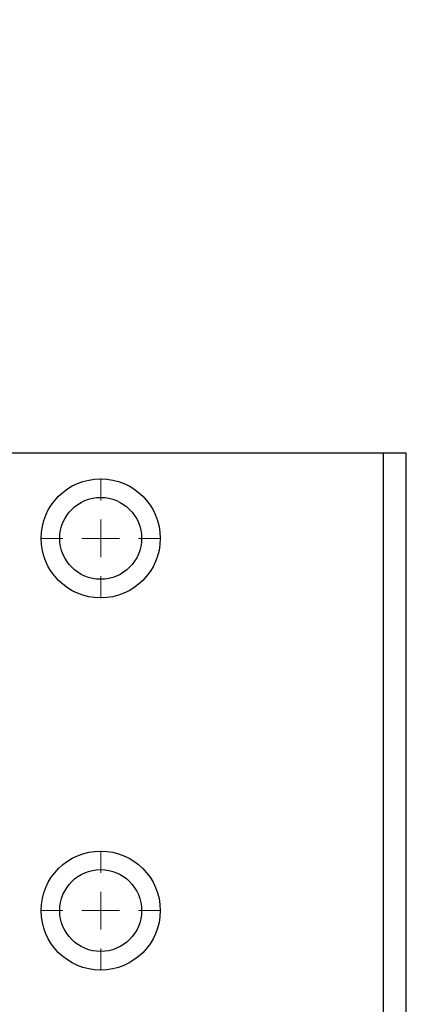
# Model space of a CAD drawing. Units: millimetres. Extents: x 17322 to 19710, y -724 to 2010.
# Drawn here: x 18040 to 18094, y 1096 to 1229 of the extents above; entities that cross this region are included whole.
import ezdxf

# ---------------------------------------------------------------- set-up
doc = ezdxf.new("R2010")
doc.units = ezdxf.units.MM
doc.layers.add('Dimensions', color=1, linetype='Continuous')
doc.styles.get("Standard").update_dxf_attribs({"font": 'arial.ttf'})
doc.dimstyles.get("Standard").update_dxf_attribs({"dimtxt": 0.18, "dimasz": 40, "dimexe": 0.18, "dimexo": 0.0625, "dimgap": 0.09, "dimtad": 0, "dimdec": 0, "dimzin": 0, "dimdsep": 46, "dimtxsty": 'Standard', "dimblk": 'ARCHTICK', "dimcen": 0.09, "dimadec": 0, "dimazin": 0, "dimtfac": 1, "dimtdec": 4, "dimtofl": 0, "dimtmove": 0, "dimatfit": 3, "dimfxl": 1, "dimtolj": 1, "dimtzin": 0, "dimarcsym": 0})

# ---------------------------------------------------------------- blocks, each defined once
blk = doc.blocks.new('SW_CENTERMARKSYMBOL_88')
at = {"color": 0, "linetype": 'Continuous', "lineweight": 0}
for p, q in [((0, 5.08), (0, 8.04)), ((0, 0), (0, 2.54)), ((-5.08, 0), (-8.04, 0)), ((0, 0), (-2.54, 0)), ((0, 0), (0, -2.54)), ((0, 0), (2.54, 0)), ((5.08, 0), (8.04, 0)), ((0, -5.08), (0, -8.04))]:
    blk.add_line(p, q, dxfattribs=at)
blk = doc.blocks.new('SW_CENTERMARKSYMBOL_89')
at = {"color": 0, "linetype": 'Continuous', "lineweight": 0}
for p, q in [((0, 5.08), (0, 8.04)), ((0, 0), (0, 2.54)), ((-5.08, 0), (-8.04, 0)), ((0, 0), (-2.54, 0)), ((0, 0), (0, -2.54)), ((0, 0), (2.54, 0)), ((5.08, 0), (8.04, 0)), ((0, -5.08), (0, -8.04))]:
    blk.add_line(p, q, dxfattribs=at)
blk = doc.blocks.new('_ArchTick')
at = {"color": 0, "linetype": 'ByBlock', "const_width": 0.15}
blk.add_lwpolyline([(-0.5, -0.5), (0.5, 0.5)], dxfattribs=at)
blk = doc.blocks.new('*D527')
at = {"layer": 'Defpoints', "color": 0}
for p in [(17344.38, 1734.54), (17429.08, 1734.54), (18094.48, 889.23)]:
    blk.add_point(p, dxfattribs=at)
at = {"layer": 'Dimensions', "color": 0, "lineweight": -2}
for p, q in [((17429.01, 1734.54), (17344.2, 1734.54)), ((17344.38, 1734.54), (17344.38, 1334.13)), ((17344.38, 889.23), (17344.38, 1289.65)), ((18094.41, 889.23), (17344.2, 889.23))]:
    blk.add_line(p, q, dxfattribs=at)
at = {"layer": 'Dimensions', "color": 0, "lineweight": -2, "xscale": 40, "yscale": 40, "zscale": 40}
for p, rotation in [((17344.38, 1734.54), 90), ((17344.38, 889.23), 270)]:
    blk.add_blockref('_ArchTick', p, dxfattribs=dict(at, rotation=rotation))
at = {"layer": 'Dimensions', "color": 0, "insert": (17344.38, 1311.89), "char_height": 20, "attachment_point": 5, "rotation": 90}
blk.add_mtext('\\A1;845', dxfattribs=at)

msp = doc.modelspace()

# ---------------------------------------------------------------- linework, layer by layer
at = {"color": 7, "linetype": 'Continuous', "lineweight": 25}
for p, q in [((18025.16, 1170.41), (18089.26, 1170.41)), ((18089.26, 1170.41), (18092.26, 1170.41)), ((18089.26, 1093.96), (18089.26, 1170.41)), ((18092.26, 1170.41), (18092.26, 1093.96))]:
    msp.add_line(p, q, dxfattribs=at)
for centre, radius in [((18051.26, 1158.91), 8), ((18051.26, 1158.91), 5.5), ((18051.26, 1108.91), 8), ((18051.26, 1108.91), 5.5)]:
    msp.add_circle(centre, radius, dxfattribs=at)

# ---------------------------------------------------------------- block references
at = {"color": 7, "linetype": 'Continuous', "lineweight": 0}
for name, p in [('SW_CENTERMARKSYMBOL_88', (18051.26, 1158.91)), ('SW_CENTERMARKSYMBOL_89', (18051.26, 1108.91))]:
    msp.add_blockref(name, p, dxfattribs=at)

# ---------------------------------------------------------------- dimensions: what is measured, and where the dimension line sits
at = {"layer": 'Dimensions'}
dim = msp.add_linear_dim(base=(17344.38, 1734.54), p1=(18094.48, 889.23), p2=(17429.08, 1734.54), angle=90, dimstyle='Standard', override={"dimtxt": 20}, dxfattribs=at)
dim.commit()
dim.dimension.update_dxf_attribs({"geometry": '*D527', "text_midpoint": (17344.38, 1311.89), "dimtype": 160})

doc.saveas('drawing.dxf')
